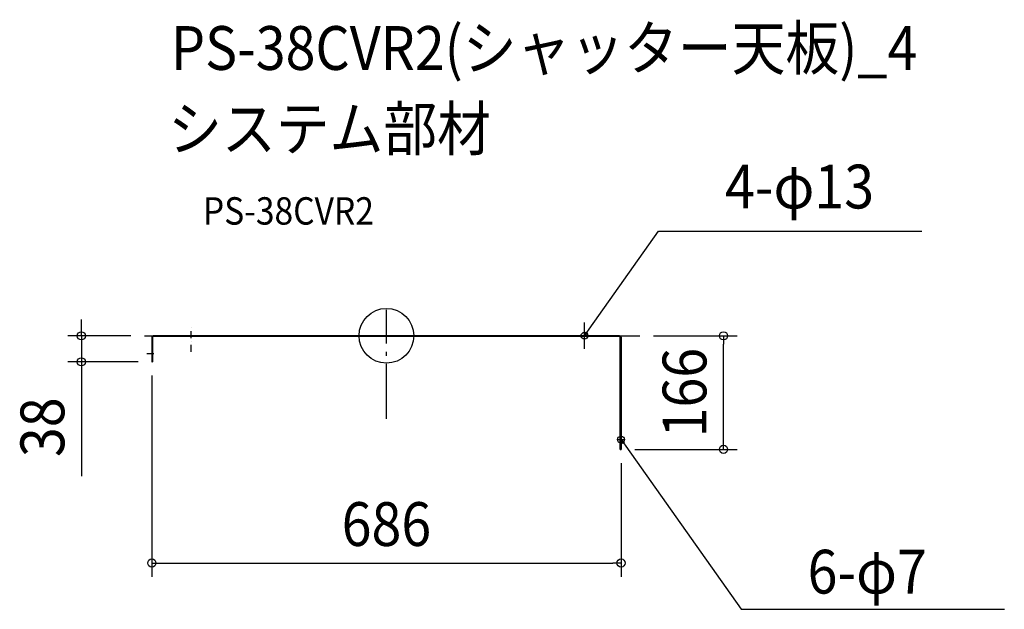
# Model space of a CAD drawing. Extents: x -536 to 903, y -400 to 462.
import ezdxf
from ezdxf.enums import TextEntityAlignment as Align

# ---------------------------------------------------------------- set-up
doc = ezdxf.new("R2010")
doc.units = 0
doc.header["$LTSCALE"] = 20
doc.header["$PDMODE"] = 3
doc.header["$PDSIZE"] = -2
doc.linetypes.add('CENTER', pattern=[1, 0.5, -0.25, 0, -0.25])
doc.linetypes.add('DASHDOT', pattern=[5.5, 4, -0.6, 0.3, -0.6])
for name, color, linetype in [('ARRANGE', 1, 'CONTINUOUS'), ('BASIS', 6, 'DASHDOT'), ('DETAIL', 5, 'CONTINUOUS'), ('ETC', 61, 'CONTINUOUS'), ('FIX', 11, 'CONTINUOUS'), ('NOTE', 4, 'CONTINUOUS'), ('OUTLINE', 3, 'CONTINUOUS'), ('SIZE', 30, 'CONTINUOUS')]:
    doc.layers.add(name, color=color, linetype=linetype)
doc.styles.get("Standard").update_dxf_attribs({"font": 'SIMPLEX.shx', "width": 0.9, "height": 64, "bigfont": 'BIGFONT.shx'})

msp = doc.modelspace()

# ---------------------------------------------------------------- linework, layer by layer
at = {"layer": 'ARRANGE', "color": 1, "linetype": 'CONTINUOUS'}
msp.add_circle((0, 0), 40, dxfattribs=at)
msp.add_point((0, 0), dxfattribs=at)
at = {"layer": 'BASIS', "color": 6, "linetype": 'DASHDOT'}
for p, q in [((0, -121.2), (0, 38.1)), ((-353.6, 0), (370.2, 0))]:
    msp.add_line(p, q, dxfattribs=at)
at = {"layer": 'DETAIL', "color": 5, "linetype": 'CONTINUOUS'}
for p, q in [((289.4, -19.2), (289.4, 19.2)), ((340.7, 0), (-340.7, 0)), ((-342.9, -2.2), (-342.9, -38)), ((-341.7, -2.2), (-341.7, -38)), ((340.7, -1.2), (-340.7, -1.2)), ((341.7, -166), (341.7, -2.2)), ((342.9, -2.2), (342.9, -166)), ((-342.9, -15), (-341.7, -15)), ((-342.9, -20), (-341.7, -20)), ((-342.9, -33), (-341.7, -33)), ((-342.9, -38), (-341.7, -38)), ((341.7, -156), (342.9, -156)), ((341.7, -166), (342.9, -166))]:
    msp.add_line(p, q, dxfattribs=at)
at = {"layer": 'DETAIL', "color": 4, "linetype": 'CONTINUOUS'}
for p, q in [((289.4, 0), (296.4, 9.8)), ((289.4, 0), (291.6, 5.8)), ((294.2, 4), (289.4, 0)), ((347.7, -155.7), (342.9, -151.7)), ((342.9, -151.7), (345.1, -157.5)), ((342.9, -151.7), (349.8, -161.5))]:
    msp.add_line(p, q, dxfattribs=at)
at = {"layer": 'DETAIL', "color": 5, "linetype": 'CONTINUOUS'}
for centre, radius, start, end in [((-340.7, -2.2), 2.2, 90, 180), ((340.7, -2.2), 2.2, 0, 90), ((-340.7, -2.2), 1, 90, 180), ((340.7, -2.2), 1, 0, 90)]:
    msp.add_arc(centre, radius, start, end, dxfattribs=at)
at = {"layer": 'FIX', "color": 11, "linetype": 'CONTINUOUS'}
for centre in [(289.4, 0), (342.9, -151.7)]:
    msp.add_circle(centre, 5, dxfattribs=at)
at = {"layer": 'NOTE', "color": 4, "linetype": 'CONTINUOUS'}
for p, q in [((296.4, 9.8), (397.5, 152.9)), ((397.5, 152.9), (782.2, 152.9)), ((349.8, -161.5), (518.3, -399.7)), ((518.3, -399.7), (903, -399.7))]:
    msp.add_line(p, q, dxfattribs=at)
at = {"layer": 'NOTE', "color": 4, "linetype": 'CENTER'}
for p, q in [((-285.5, -23.4), (-285.5, 13.5)), ((-349.9, -25.7), (-335.7, -25.7)), ((338.3, -151.7), (347.8, -151.7))]:
    msp.add_line(p, q, dxfattribs=at)
at = {"layer": 'OUTLINE', "color": 3, "linetype": 'CONTINUOUS'}
for p, q in [((340.7, 0), (-340.7, 0)), ((-342.9, -2.2), (-342.9, -38)), ((-341.7, -2.2), (-341.7, -38)), ((340.7, -1.2), (-340.7, -1.2)), ((341.7, -166), (341.7, -2.2)), ((342.9, -2.2), (342.9, -166)), ((-342.9, -15), (-341.7, -15)), ((-342.9, -20), (-341.7, -20)), ((-342.9, -33), (-341.7, -33)), ((-342.9, -38), (-341.7, -38)), ((341.7, -156), (342.9, -156)), ((341.7, -166), (342.9, -166))]:
    msp.add_line(p, q, dxfattribs=at)
for centre, radius, start, end in [((-340.7, -2.2), 2.2, 90, 180), ((340.7, -2.2), 2.2, 0, 90), ((-340.7, -2.2), 1, 90, 180), ((340.7, -2.2), 1, 0, 90)]:
    msp.add_arc(centre, radius, start, end, dxfattribs=at)
at = {"layer": 'SIZE', "color": 30, "linetype": 'CONTINUOUS'}
for p, q in [((-445.8, 12), (-445.8, 24)), ((-373.6, 0), (-465.8, 0)), ((-445.8, 0), (-445.8, 12)), ((-445.8, 0), (-445.8, -38)), ((390.2, 0), (512.6, 0)), ((492.6, 0), (492.6, -12)), ((492.6, -154), (492.6, -12)), ((-362.9, -38), (-465.8, -38)), ((-445.8, -38), (-445.8, -50)), ((-445.8, -50), (-445.8, -205.3)), ((-342.9, -58), (-342.9, -352.1)), ((492.6, -166), (492.6, -154)), ((362.9, -166), (512.6, -166)), ((342.9, -186), (342.9, -352.1)), ((-342.9, -332.1), (-330.9, -332.1)), ((-330.9, -332.1), (330.9, -332.1)), ((342.9, -332.1), (330.9, -332.1))]:
    msp.add_line(p, q, dxfattribs=at)
for centre in [(-445.8, 0), (492.6, 0), (-445.8, -38), (492.6, -166), (-342.9, -332.1), (342.9, -332.1)]:
    msp.add_circle(centre, 6, dxfattribs=at)

# ---------------------------------------------------------------- texts
at = {"layer": 'ETC', "color": 61, "linetype": 'CONTINUOUS', "width": 0.9}
for s, height, p in [('PS-38CVR2(シャッター天板)_4', 64, (-314.8, 388.6)), ('システム部材', 64, (-318.9, 270.7)), ('PS-38CVR2', 40, (-268.2, 162.5))]:
    msp.add_text(s, height=height, dxfattribs=at).set_placement(p)
at = {"layer": 'NOTE', "color": 4, "linetype": 'CONTINUOUS', "width": 0.9}
for s, p in [('4-φ13', (494.8, 186.1)), ('6-φ7', (615.5, -376.7))]:
    msp.add_text(s, height=64, dxfattribs=at).set_placement(p)
at = {"layer": 'SIZE', "color": 30, "linetype": 'CONTINUOUS', "width": 0.9}
for s, p in [('166', (467.6, -83)), ('38', (-470.8, -133.6))]:
    msp.add_text(s, height=64, rotation=90, dxfattribs=at).set_placement(p, align=Align.CENTER)
msp.add_text('686', height=64, dxfattribs=at).set_placement((0, -307.1), align=Align.CENTER)

doc.saveas('drawing.dxf')
